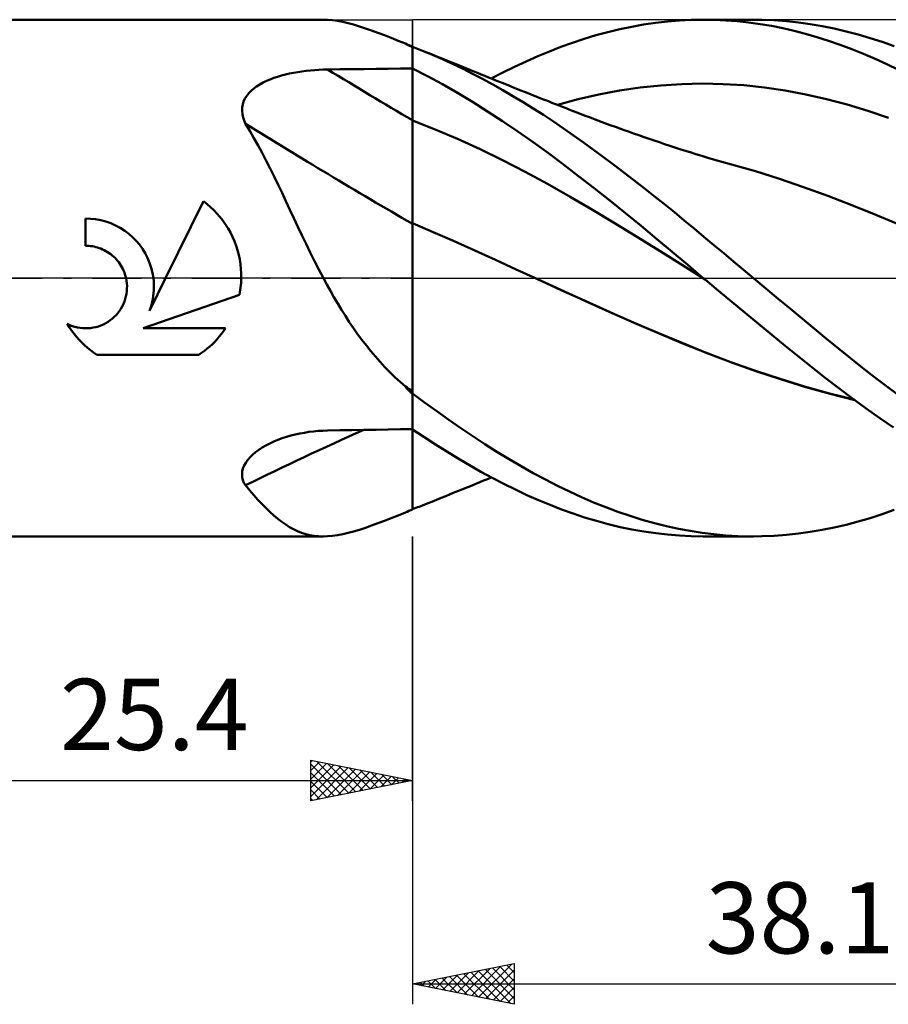
# Model space of a CAD drawing. Units: millimetres. Extents: x -55 to 117, y -48 to 50.
# Drawn here: x 6 to 49, y -36 to 13 of the extents above; entities that cross this region are included whole.
import ezdxf
from ezdxf.enums import TextEntityAlignment as Align

# ---------------------------------------------------------------- set-up
doc = ezdxf.new("R2010")
doc.units = ezdxf.units.MM
doc.header["$LTSCALE"] = 5.75
doc.linetypes.add('LONGDASH_DASH', pattern=[0.85, 0.4, -0.2, 0.05, -0.2])
for name, color, linetype in [('1', 4, 'CONTINUOUS'), ('2', 7, 'CONTINUOUS'), ('4', 2, 'LONGDASH_DASH'), ('CUT', 1, 'CONTINUOUS'), ('NOCUT', 7, 'CONTINUOUS'), ('SK4', 2, 'LONGDASH_DASH')]:
    doc.layers.add(name, color=color, linetype=linetype)
doc.styles.get("Standard").update_dxf_attribs({"font": 'Monospac821 BT'})

msp = doc.modelspace()

# ---------------------------------------------------------------- linework, layer by layer
at = {"layer": '1', "color": 4, "linetype": 'CONTINUOUS', "lineweight": 50}
for p, q in [((0, 12.7), (21.011, 12.7)), ((21.219, 12.694), (20.985, 12.7)), ((21.459, 12.674), (21.219, 12.694)), ((21.706, 12.639), (21.459, 12.674)), ((21.962, 12.591), (21.706, 12.639)), ((22.227, 12.53), (21.962, 12.591)), ((37.35, 12.546), (37.936, 12.613)), ((37.936, 12.613), (38.52, 12.661)), ((38.52, 12.661), (39.101, 12.69)), ((39.101, 12.69), (39.683, 12.7)), ((40.241, 12.692), (39.683, 12.7)), ((39.701, 12.7), (42.166, 12.7)), ((40.802, 12.666), (40.241, 12.692)), ((41.363, 12.624), (40.802, 12.666)), ((41.925, 12.564), (41.363, 12.624)), ((42.58, 12.695), (41.975, 12.699)), ((43.184, 12.671), (42.58, 12.695)), ((43.782, 12.628), (43.184, 12.671)), ((44.372, 12.565), (43.782, 12.628)), ((22.502, 12.457), (22.227, 12.53)), ((22.787, 12.371), (22.502, 12.457)), ((23.08, 12.275), (22.787, 12.371)), ((23.382, 12.17), (23.08, 12.275)), ((23.693, 12.056), (23.382, 12.17)), ((35.001, 12.093), (35.588, 12.234)), ((35.588, 12.234), (36.175, 12.356)), ((36.175, 12.356), (36.763, 12.46)), ((36.763, 12.46), (37.35, 12.546)), ((42.486, 12.487), (41.925, 12.564)), ((43.047, 12.393), (42.486, 12.487)), ((43.606, 12.282), (43.047, 12.393)), ((44.163, 12.153), (43.606, 12.282)), ((44.721, 12.008), (44.163, 12.153)), ((44.959, 12.483), (44.372, 12.565)), ((45.547, 12.383), (44.959, 12.483)), ((46.136, 12.264), (45.547, 12.383)), ((46.725, 12.127), (46.136, 12.264)), ((47.316, 11.971), (46.725, 12.127)), ((24.014, 11.934), (23.693, 12.056)), ((24.346, 11.804), (24.014, 11.934)), ((24.689, 11.667), (24.346, 11.804)), ((25.044, 11.524), (24.689, 11.667)), ((33.264, 11.567), (33.835, 11.759)), ((33.835, 11.759), (34.415, 11.934)), ((34.415, 11.934), (35.001, 12.093)), ((45.283, 11.845), (44.721, 12.008)), ((45.853, 11.664), (45.283, 11.845)), ((46.426, 11.466), (45.853, 11.664)), ((47.906, 11.798), (47.316, 11.971)), ((48.496, 11.607), (47.906, 11.798)), ((25.09, 11.498), (25.044, 11.524)), ((25.139, 11.473), (25.09, 11.498)), ((25.189, 11.447), (25.139, 11.473)), ((25.241, 11.421), (25.189, 11.447)), ((25.294, 11.396), (25.241, 11.421)), ((25.347, 11.37), (25.294, 11.396)), ((25.4, 11.346), (25.347, 11.37)), ((25.4, -11.36), (25.4, 11.375)), ((25.481, 11.332), (25.4, 11.362)), ((25.563, 11.301), (25.481, 11.332)), ((25.644, 11.27), (25.563, 11.301)), ((25.726, 11.238), (25.644, 11.27)), ((25.807, 11.206), (25.726, 11.238)), ((25.888, 11.174), (25.807, 11.206)), ((26.383, 10.972), (25.888, 11.174)), ((26.106, 11.088), (25.888, 11.174)), ((31.557, 10.902), (32.127, 11.139)), ((32.127, 11.139), (32.696, 11.361)), ((32.696, 11.361), (33.264, 11.567)), ((47, 11.252), (46.426, 11.466)), ((47.575, 11.022), (47, 11.252)), ((49.082, 11.398), (48.496, 11.607)), ((26.323, 11.001), (26.106, 11.088)), ((26.54, 10.914), (26.323, 11.001)), ((26.877, 10.757), (26.383, 10.972)), ((26.757, 10.827), (26.54, 10.914)), ((26.974, 10.739), (26.757, 10.827)), ((27.37, 10.531), (26.877, 10.757)), ((27.191, 10.652), (26.974, 10.739)), ((27.408, 10.563), (27.191, 10.652)), ((30.414, 10.383), (30.986, 10.65)), ((30.986, 10.65), (31.557, 10.902)), ((48.149, 10.776), (47.575, 11.022)), ((48.723, 10.514), (48.149, 10.776)), ((19.959, 10.158), (20.166, 10.184)), ((20.166, 10.184), (20.375, 10.207)), ((20.375, 10.207), (20.585, 10.224)), ((20.585, 10.224), (20.796, 10.238)), ((20.796, 10.238), (21.008, 10.247)), ((21.008, 10.247), (21.22, 10.252)), ((21.22, 10.252), (21.817, 10.26)), ((21.817, 10.26), (22.414, 10.268)), ((22.414, 10.268), (23.011, 10.275)), ((23.011, 10.275), (23.609, 10.283)), ((23.609, 10.283), (24.206, 10.29)), ((24.206, 10.29), (24.803, 10.297)), ((24.803, 10.297), (25.4, 10.304)), ((26.137, 9.922), (25.4, 10.295)), ((27.859, 10.293), (27.37, 10.531)), ((27.625, 10.475), (27.408, 10.563)), ((27.822, 10.394), (27.625, 10.475)), ((28.018, 10.314), (27.822, 10.394)), ((28.349, 10.045), (27.859, 10.293)), ((28.214, 10.234), (28.018, 10.314)), ((28.411, 10.154), (28.214, 10.234)), ((29.843, 10.101), (30.414, 10.383)), ((49.295, 10.237), (48.723, 10.514)), ((18.047, 9.609), (18.217, 9.691)), ((18.217, 9.691), (18.393, 9.766)), ((18.393, 9.766), (18.576, 9.835)), ((18.576, 9.835), (18.762, 9.897)), ((18.762, 9.897), (18.953, 9.953)), ((18.953, 9.953), (19.149, 10.005)), ((19.149, 10.005), (19.348, 10.05)), ((19.348, 10.05), (19.549, 10.091)), ((19.549, 10.091), (19.753, 10.127)), ((19.753, 10.127), (19.959, 10.158)), ((26.874, 9.525), (26.137, 9.922)), ((28.842, 9.785), (28.349, 10.045)), ((28.591, 10.081), (28.411, 10.154)), ((28.771, 10.007), (28.591, 10.081)), ((28.951, 9.935), (28.771, 10.007)), ((29.339, 9.515), (28.842, 9.785)), ((29.131, 9.862), (28.951, 9.935)), ((29.311, 9.789), (29.131, 9.862)), ((29.272, 9.805), (29.843, 10.101)), ((29.491, 9.717), (29.311, 9.789)), ((29.671, 9.644), (29.491, 9.717)), ((17.343, 9.087), (17.459, 9.207)), ((17.459, 9.207), (17.589, 9.319)), ((17.589, 9.319), (17.732, 9.423)), ((17.732, 9.423), (17.885, 9.52)), ((17.885, 9.52), (18.047, 9.609)), ((27.608, 9.104), (26.874, 9.525)), ((29.837, 9.234), (29.339, 9.515)), ((29.851, 9.572), (29.671, 9.644)), ((30.335, 8.944), (29.837, 9.234)), ((30.126, 9.462), (29.851, 9.572)), ((30.4, 9.352), (30.126, 9.462)), ((30.675, 9.242), (30.4, 9.352)), ((30.95, 9.133), (30.675, 9.242)), ((34.562, 9.02), (35.58, 9.212)), ((35.58, 9.212), (36.598, 9.362)), ((36.598, 9.362), (37.616, 9.47)), ((37.616, 9.47), (38.633, 9.536)), ((38.633, 9.536), (39.651, 9.559)), ((40.669, 9.538), (39.651, 9.559)), ((41.687, 9.475), (40.669, 9.538)), ((42.705, 9.369), (41.687, 9.475)), ((43.723, 9.22), (42.705, 9.369)), ((44.741, 9.028), (43.723, 9.22)), ((17.09, 8.678), (17.156, 8.821)), ((17.156, 8.821), (17.241, 8.958)), ((17.241, 8.958), (17.343, 9.087)), ((28.342, 8.66), (27.608, 9.104)), ((30.834, 8.644), (30.335, 8.944)), ((31.232, 9.021), (30.95, 9.133)), ((31.513, 8.91), (31.232, 9.021)), ((31.795, 8.798), (31.513, 8.91)), ((32.077, 8.687), (31.795, 8.798)), ((32.526, 8.511), (33.544, 8.786)), ((33.544, 8.786), (34.562, 9.02)), ((45.759, 8.796), (44.741, 9.028)), ((46.777, 8.525), (45.759, 8.796)), ((17.013, 8.218), (17.018, 8.376)), ((17.018, 8.376), (17.044, 8.53)), ((17.044, 8.53), (17.09, 8.678)), ((29.081, 8.195), (28.342, 8.66)), ((31.333, 8.334), (30.834, 8.644)), ((31.831, 8.016), (31.333, 8.334)), ((32.252, 8.618), (32.077, 8.687)), ((32.427, 8.549), (32.252, 8.618)), ((32.603, 8.481), (32.427, 8.549)), ((32.778, 8.412), (32.603, 8.481)), ((32.954, 8.343), (32.778, 8.412)), ((33.129, 8.275), (32.954, 8.343)), ((33.304, 8.206), (33.129, 8.275)), ((47.794, 8.218), (46.777, 8.525)), ((17.028, 8.058), (17.013, 8.218)), ((17.061, 7.899), (17.028, 8.058)), ((17.113, 7.74), (17.061, 7.899)), ((29.829, 7.707), (29.081, 8.195)), ((32.327, 7.688), (31.831, 8.016)), ((33.48, 8.138), (33.304, 8.206)), ((33.685, 8.058), (33.48, 8.138)), ((33.891, 7.98), (33.685, 8.058)), ((34.097, 7.901), (33.891, 7.98)), ((34.302, 7.823), (34.097, 7.901)), ((34.516, 7.743), (34.302, 7.823)), ((48.812, 7.872), (47.794, 8.218)), ((17.18, 7.582), (17.113, 7.74)), ((17.391, 7.236), (17.18, 7.582)), ((26.506, 7.309), (25.4, 7.738)), ((27.613, 6.838), (26.506, 7.309)), ((30.578, 7.201), (29.829, 7.707)), ((32.821, 7.353), (32.327, 7.688)), ((33.312, 7.011), (32.821, 7.353)), ((34.73, 7.664), (34.516, 7.743)), ((34.944, 7.585), (34.73, 7.664)), ((35.158, 7.506), (34.944, 7.585)), ((35.372, 7.428), (35.158, 7.506)), ((35.586, 7.351), (35.372, 7.428)), ((35.8, 7.274), (35.586, 7.351)), ((36.014, 7.198), (35.8, 7.274)), ((17.597, 6.882), (17.391, 7.236)), ((17.8, 6.52), (17.597, 6.882)), ((28.719, 6.328), (27.613, 6.838)), ((31.328, 6.678), (30.578, 7.201)), ((33.803, 6.661), (33.312, 7.011)), ((36.271, 7.108), (36.014, 7.198)), ((36.528, 7.018), (36.271, 7.108)), ((36.781, 6.931), (36.528, 7.018)), ((37.033, 6.844), (36.781, 6.931)), ((37.286, 6.758), (37.033, 6.844)), ((18, 6.149), (17.8, 6.52)), ((29.826, 5.789), (28.719, 6.328)), ((32.076, 6.138), (31.328, 6.678)), ((34.295, 6.303), (33.803, 6.661)), ((34.792, 5.938), (34.295, 6.303)), ((37.539, 6.673), (37.286, 6.758)), ((37.792, 6.588), (37.539, 6.673)), ((38.045, 6.505), (37.792, 6.588)), ((38.298, 6.422), (38.045, 6.505)), ((38.55, 6.34), (38.298, 6.422)), ((38.753, 6.275), (38.55, 6.34)), ((18.198, 5.77), (18, 6.149)), ((32.822, 5.581), (32.076, 6.138)), ((35.29, 5.567), (34.792, 5.938)), ((39.044, 6.183), (38.753, 6.275)), ((39.334, 6.092), (39.044, 6.183)), ((39.625, 6.003), (39.334, 6.092)), ((39.915, 5.916), (39.625, 6.003)), ((40.205, 5.831), (39.915, 5.916)), ((40.496, 5.748), (40.205, 5.831)), ((18.394, 5.383), (18.198, 5.77)), ((18.59, 4.989), (18.394, 5.383)), ((30.932, 5.221), (29.826, 5.789)), ((33.567, 5.007), (32.822, 5.581)), ((35.789, 5.19), (35.29, 5.567)), ((40.786, 5.666), (40.496, 5.748)), ((41.077, 5.586), (40.786, 5.666)), ((42.261, 5.248), (41.077, 5.587)), ((18.785, 4.587), (18.59, 4.989)), ((32.039, 4.625), (30.932, 5.221)), ((34.324, 4.414), (33.567, 5.007)), ((36.288, 4.807), (35.789, 5.19)), ((43.445, 4.876), (42.261, 5.248)), ((44.629, 4.47), (43.445, 4.876)), ((18.979, 4.181), (18.785, 4.587)), ((33.145, 3.999), (32.039, 4.625)), ((35.093, 3.805), (34.324, 4.414)), ((36.787, 4.42), (36.288, 4.807)), ((37.286, 4.027), (36.787, 4.42)), ((45.813, 4.038), (44.629, 4.47)), ((19.173, 3.772), (18.979, 4.181)), ((34.251, 3.349), (33.145, 3.999)), ((37.783, 3.63), (37.286, 4.027)), ((46.997, 3.586), (45.813, 4.038)), ((13.254, 0), (15.115, 3.773)), ((15.294, 3.633), (15.115, 3.773)), ((15.465, 3.486), (15.294, 3.633)), ((15.626, 3.333), (15.465, 3.486)), ((19.368, 3.359), (19.173, 3.772)), ((35.863, 3.187), (35.093, 3.805)), ((38.274, 3.231), (37.783, 3.63)), ((48.181, 3.112), (46.997, 3.586)), ((9.563, 2.914), (9.315, 2.921)), ((9.315, 1.587), (9.315, 2.921)), ((9.814, 2.888), (9.563, 2.914)), ((15.779, 3.173), (15.626, 3.333)), ((15.926, 3.003), (15.779, 3.173)), ((16.067, 2.823), (15.926, 3.003)), ((19.563, 2.943), (19.368, 3.359)), ((19.76, 2.525), (19.563, 2.943)), ((35.358, 2.687), (34.251, 3.349)), ((36.633, 2.561), (35.863, 3.187)), ((38.761, 2.831), (38.274, 3.231)), ((49.365, 2.616), (48.181, 3.112)), ((10.066, 2.842), (9.814, 2.888)), ((10.316, 2.776), (10.066, 2.842)), ((10.561, 2.691), (10.316, 2.776)), ((10.798, 2.587), (10.561, 2.691)), ((11.026, 2.465), (10.798, 2.587)), ((11.243, 2.327), (11.026, 2.465)), ((16.199, 2.635), (16.067, 2.823)), ((16.324, 2.439), (16.199, 2.635)), ((16.438, 2.235), (16.324, 2.439)), ((19.96, 2.105), (19.76, 2.525)), ((26.419, 2.26), (25.4, 2.695)), ((36.464, 2.014), (35.358, 2.687)), ((37.403, 1.928), (36.633, 2.561)), ((39.244, 2.431), (38.761, 2.831)), ((39.729, 2.028), (39.244, 2.431)), ((11.445, 2.175), (11.243, 2.327)), ((11.633, 2.011), (11.445, 2.175)), ((11.805, 1.836), (11.633, 2.011)), ((16.543, 2.026), (16.438, 2.235)), ((16.637, 1.81), (16.543, 2.026)), ((20.162, 1.683), (19.96, 2.105)), ((27.437, 1.811), (26.419, 2.26)), ((37.571, 1.329), (36.464, 2.014)), ((40.215, 1.624), (39.729, 2.028)), ((9.399, 1.586), (9.315, 1.587)), ((9.483, 1.581), (9.399, 1.586)), ((9.568, 1.573), (9.483, 1.581)), ((9.653, 1.561), (9.568, 1.573)), ((9.739, 1.545), (9.653, 1.561)), ((9.824, 1.525), (9.739, 1.545)), ((9.909, 1.502), (9.824, 1.525)), ((9.992, 1.475), (9.909, 1.502)), ((10.075, 1.445), (9.992, 1.475)), ((11.967, 1.645), (11.805, 1.836)), ((12.116, 1.439), (11.967, 1.645)), ((16.72, 1.59), (16.637, 1.81)), ((16.791, 1.366), (16.72, 1.59)), ((20.369, 1.26), (20.162, 1.683)), ((28.456, 1.351), (27.437, 1.811)), ((38.172, 1.288), (37.403, 1.928)), ((40.702, 1.219), (40.215, 1.624)), ((10.156, 1.41), (10.075, 1.445)), ((10.236, 1.373), (10.156, 1.41)), ((10.32, 1.328), (10.236, 1.373)), ((10.403, 1.279), (10.32, 1.328)), ((10.482, 1.227), (10.403, 1.279)), ((10.559, 1.171), (10.482, 1.227)), ((10.632, 1.112), (10.559, 1.171)), ((10.702, 1.051), (10.632, 1.112)), ((10.767, 0.988), (10.702, 1.051)), ((10.83, 0.922), (10.767, 0.988)), ((12.251, 1.22), (12.116, 1.439)), ((12.369, 0.989), (12.251, 1.22)), ((12.469, 0.749), (12.369, 0.989)), ((16.851, 1.139), (16.791, 1.366)), ((16.899, 0.91), (16.851, 1.139)), ((20.579, 0.837), (20.369, 1.26)), ((29.474, 0.889), (28.456, 1.351)), ((38.677, 0.631), (37.571, 1.329)), ((38.935, 0.645), (38.172, 1.288)), ((41.19, 0.813), (40.702, 1.219)), ((10.891, 0.851), (10.83, 0.922)), ((10.949, 0.778), (10.891, 0.851)), ((11.004, 0.701), (10.949, 0.778)), ((11.056, 0.621), (11.004, 0.701)), ((11.104, 0.538), (11.056, 0.621)), ((11.149, 0.453), (11.104, 0.538)), ((12.55, 0.503), (12.469, 0.749)), ((12.612, 0.252), (12.55, 0.503)), ((16.936, 0.681), (16.899, 0.91)), ((16.96, 0.452), (16.936, 0.681)), ((20.793, 0.417), (20.579, 0.837)), ((30.493, 0.426), (29.474, 0.889)), ((39.784, -0.073), (38.677, 0.631)), ((39.697, 0), (38.935, 0.645)), ((41.678, 0.407), (41.19, 0.813)), ((11.189, 0.365), (11.149, 0.453)), ((11.225, 0.276), (11.189, 0.365)), ((11.257, 0.185), (11.225, 0.276)), ((11.285, 0.093), (11.257, 0.185)), ((11.308, 0), (11.285, 0.093)), ((12.457, -1.617), (13.254, 0)), ((12.654, 0), (12.612, 0.252)), ((16.973, 0.225), (16.96, 0.452)), ((16.971, -0.116), (16.974, 0)), ((16.974, 0), (16.973, 0.225)), ((21.011, 0), (20.793, 0.417)), ((31.512, -0.039), (30.493, 0.426)), ((39.712, -0.012), (39.697, 0)), ((42.166, 0), (41.678, 0.407)), ((42.774, -0.508), (42.166, 0)), ((11.332, -0.129), (11.308, 0)), ((11.348, -0.258), (11.332, -0.129)), ((11.356, -0.386), (11.348, -0.258)), ((11.355, -0.513), (11.356, -0.386)), ((12.669, -0.149), (12.654, 0)), ((12.678, -0.296), (12.669, -0.149)), ((12.675, -0.588), (12.68, -0.442)), ((12.68, -0.442), (12.678, -0.296)), ((16.927, -0.584), (16.942, -0.466)), ((16.942, -0.466), (16.955, -0.349)), ((16.955, -0.349), (16.964, -0.232)), ((16.964, -0.232), (16.971, -0.116)), ((21.182, -0.317), (21.011, 0)), ((21.356, -0.632), (21.182, -0.317)), ((32.714, -0.591), (31.512, -0.039)), ((32.686, -0.577), (31.512, -0.039)), ((39.726, -0.024), (39.712, -0.012)), ((39.741, -0.036), (39.726, -0.024)), ((39.755, -0.048), (39.741, -0.036)), ((39.769, -0.06), (39.755, -0.048)), ((39.784, -0.072), (39.769, -0.06)), ((40.438, -0.622), (39.784, -0.072)), ((11.271, -1.026), (11.305, -0.898)), ((11.305, -0.898), (11.33, -0.769)), ((11.33, -0.769), (11.347, -0.64)), ((11.347, -0.64), (11.355, -0.513)), ((12.145, -2.465), (16.886, -0.819)), ((12.623, -1.032), (12.647, -0.884)), ((12.647, -0.884), (12.665, -0.735)), ((12.665, -0.735), (12.675, -0.588)), ((16.886, -0.819), (16.908, -0.701)), ((16.908, -0.701), (16.927, -0.584)), ((21.534, -0.944), (21.356, -0.632)), ((21.716, -1.253), (21.534, -0.944)), ((33.865, -1.119), (32.686, -0.577)), ((33.917, -1.144), (32.714, -0.591)), ((41.095, -1.169), (40.438, -0.622)), ((43.38, -1.014), (42.774, -0.508)), ((11.053, -1.509), (11.119, -1.394)), ((11.119, -1.394), (11.178, -1.275)), ((11.178, -1.275), (11.228, -1.152)), ((11.228, -1.152), (11.271, -1.026)), ((12.508, -1.474), (12.553, -1.328)), ((12.553, -1.328), (12.591, -1.181)), ((12.591, -1.181), (12.623, -1.032)), ((21.902, -1.559), (21.716, -1.253)), ((35.062, -1.657), (33.865, -1.119)), ((35.119, -1.685), (33.917, -1.144)), ((41.753, -1.714), (41.095, -1.169)), ((43.978, -1.516), (43.38, -1.014)), ((10.635, -1.993), (10.73, -1.908)), ((10.73, -1.908), (10.818, -1.818)), ((10.818, -1.818), (10.902, -1.722)), ((10.902, -1.722), (10.981, -1.618)), ((10.981, -1.618), (11.053, -1.509)), ((12.457, -1.617), (12.508, -1.474)), ((22.093, -1.862), (21.902, -1.559)), ((22.289, -2.162), (22.093, -1.862)), ((36.263, -2.183), (35.062, -1.657)), ((36.322, -2.213), (35.119, -1.685)), ((42.411, -2.256), (41.753, -1.714)), ((44.569, -2.011), (43.978, -1.516)), ((8.524, -2.424), (8.42, -2.256)), ((8.541, -2.312), (8.42, -2.256)), ((8.665, -2.359), (8.541, -2.312)), ((8.792, -2.399), (8.665, -2.359)), ((8.921, -2.429), (8.792, -2.399)), ((9.691, -2.438), (9.819, -2.41)), ((9.819, -2.41), (9.947, -2.374)), ((9.947, -2.374), (10.072, -2.329)), ((10.072, -2.329), (10.195, -2.276)), ((10.195, -2.276), (10.313, -2.215)), ((10.313, -2.215), (10.426, -2.148)), ((10.426, -2.148), (10.534, -2.073)), ((10.534, -2.073), (10.635, -1.993)), ((22.491, -2.458), (22.289, -2.162)), ((37.461, -2.695), (36.263, -2.183)), ((37.525, -2.727), (36.322, -2.213)), ((43.067, -2.794), (42.411, -2.256)), ((45.158, -2.502), (44.569, -2.011)), ((8.634, -2.586), (8.524, -2.424)), ((8.75, -2.742), (8.634, -2.586)), ((8.872, -2.891), (8.75, -2.742)), ((8.998, -3.034), (8.872, -2.891)), ((9.05, -2.451), (8.921, -2.429)), ((9.179, -2.465), (9.05, -2.451)), ((9.306, -2.47), (9.179, -2.465)), ((9.306, -2.47), (9.433, -2.468)), ((9.433, -2.468), (9.561, -2.457)), ((9.561, -2.457), (9.691, -2.438)), ((12.145, -2.465), (16.206, -2.465)), ((15.785, -3.006), (15.896, -2.878)), ((15.896, -2.878), (16.004, -2.746)), ((16.004, -2.746), (16.107, -2.608)), ((16.107, -2.608), (16.206, -2.465)), ((22.698, -2.751), (22.491, -2.458)), ((22.909, -3.037), (22.698, -2.751)), ((38.652, -3.191), (37.461, -2.695)), ((38.727, -3.228), (37.525, -2.727)), ((43.722, -3.327), (43.067, -2.794)), ((45.749, -2.987), (45.158, -2.502)), ((9.128, -3.17), (8.998, -3.034)), ((9.264, -3.3), (9.128, -3.17)), ((9.407, -3.426), (9.264, -3.3)), ((15.3, -3.468), (15.429, -3.358)), ((15.429, -3.358), (15.553, -3.244)), ((15.553, -3.244), (15.671, -3.128)), ((15.671, -3.128), (15.785, -3.006)), ((23.126, -3.317), (22.909, -3.037)), ((23.346, -3.59), (23.126, -3.317)), ((39.844, -3.67), (38.652, -3.191)), ((39.93, -3.71), (38.727, -3.228)), ((44.375, -3.857), (43.722, -3.327)), ((46.341, -3.466), (45.749, -2.987)), ((9.556, -3.548), (9.407, -3.426)), ((9.712, -3.664), (9.556, -3.548)), ((9.874, -3.774), (9.712, -3.664)), ((9.874, -3.774), (14.883, -3.774)), ((14.883, -3.774), (15.027, -3.677)), ((15.027, -3.677), (15.166, -3.574)), ((15.166, -3.574), (15.3, -3.468)), ((23.572, -3.857), (23.346, -3.59)), ((23.803, -4.118), (23.572, -3.857)), ((41.051, -4.127), (39.844, -3.67)), ((41.132, -4.164), (39.93, -3.71)), ((45.03, -4.381), (44.375, -3.857)), ((46.934, -3.939), (46.341, -3.466)), ((24.039, -4.373), (23.803, -4.118)), ((42.264, -4.558), (41.051, -4.127)), ((42.335, -4.591), (41.132, -4.164)), ((47.527, -4.406), (46.934, -3.939)), ((24.281, -4.622), (24.039, -4.373)), ((24.529, -4.866), (24.281, -4.622)), ((43.474, -4.961), (42.264, -4.558)), ((43.537, -4.991), (42.335, -4.591)), ((45.694, -4.901), (45.03, -4.381)), ((48.12, -4.867), (47.527, -4.406)), ((24.783, -5.104), (24.529, -4.866)), ((25.044, -5.338), (24.783, -5.104)), ((44.678, -5.334), (43.474, -4.961)), ((44.74, -5.362), (43.537, -4.991)), ((46.364, -5.414), (45.694, -4.901)), ((48.712, -5.32), (48.12, -4.867)), ((49.299, -5.765), (48.712, -5.32)), ((25.09, -5.392), (25.044, -5.338)), ((25.139, -5.447), (25.09, -5.392)), ((25.189, -5.501), (25.139, -5.447)), ((25.241, -5.554), (25.189, -5.501)), ((25.294, -5.606), (25.241, -5.554)), ((25.347, -5.657), (25.294, -5.606)), ((25.4, -5.706), (25.347, -5.657)), ((25.994, -6.113), (25.4, -5.674)), ((45.897, -5.675), (44.678, -5.334)), ((45.943, -5.697), (44.74, -5.362)), ((47.122, -5.978), (45.897, -5.675)), ((47.145, -5.995), (45.943, -5.697)), ((47.037, -5.916), (46.364, -5.414)), ((26.587, -6.543), (25.994, -6.113)), ((47.71, -6.407), (47.037, -5.916)), ((27.179, -6.965), (26.587, -6.543)), ((48.382, -6.886), (47.71, -6.407)), ((27.767, -7.376), (27.179, -6.965)), ((49.054, -7.351), (48.382, -6.886)), ((19.411, -7.747), (19.631, -7.692)), ((19.631, -7.692), (19.853, -7.643)), ((19.853, -7.643), (20.077, -7.602)), ((20.077, -7.602), (20.303, -7.567)), ((20.303, -7.567), (20.531, -7.539)), ((20.531, -7.539), (20.76, -7.518)), ((20.76, -7.518), (20.99, -7.504)), ((20.99, -7.504), (21.22, -7.496)), ((21.22, -7.496), (21.817, -7.485)), ((21.817, -7.485), (22.414, -7.474)), ((22.414, -7.474), (23.011, -7.464)), ((23.011, -7.464), (23.609, -7.453)), ((23.609, -7.453), (24.206, -7.444)), ((24.206, -7.444), (24.803, -7.434)), ((24.803, -7.434), (25.4, -7.424)), ((25.96, -7.811), (25.4, -7.437)), ((28.355, -7.775), (27.767, -7.376)), ((18.01, -8.326), (18.188, -8.224)), ((18.188, -8.224), (18.373, -8.128)), ((18.373, -8.128), (18.57, -8.038)), ((18.57, -8.038), (18.773, -7.954)), ((18.773, -7.954), (18.981, -7.878)), ((18.981, -7.878), (19.194, -7.809)), ((19.194, -7.809), (19.411, -7.747)), ((26.52, -8.175), (25.96, -7.811)), ((27.078, -8.528), (26.52, -8.175)), ((28.947, -8.163), (28.355, -7.775)), ((29.544, -8.539), (28.947, -8.163)), ((17.405, -8.803), (17.537, -8.674)), ((17.537, -8.674), (17.683, -8.552)), ((17.683, -8.552), (17.841, -8.436)), ((17.841, -8.436), (18.01, -8.326)), ((27.635, -8.871), (27.078, -8.528)), ((30.142, -8.902), (29.544, -8.539)), ((17.114, -9.219), (17.192, -9.076)), ((17.192, -9.076), (17.29, -8.937)), ((17.29, -8.937), (17.405, -8.803)), ((28.192, -9.202), (27.635, -8.871)), ((30.74, -9.251), (30.142, -8.902)), ((17.012, -9.653), (17.024, -9.508)), ((17.024, -9.794), (17.012, -9.653)), ((17.024, -9.508), (17.057, -9.363)), ((17.057, -9.363), (17.114, -9.219)), ((28.752, -9.521), (28.192, -9.202)), ((29.316, -9.828), (28.752, -9.521)), ((31.338, -9.586), (30.74, -9.251)), ((31.936, -9.906), (31.338, -9.586)), ((17.057, -9.931), (17.024, -9.794)), ((17.109, -10.062), (17.057, -9.931)), ((17.18, -10.189), (17.109, -10.062)), ((28.323, -10.19), (28.517, -10.111)), ((28.517, -10.111), (28.706, -10.034)), ((28.706, -10.034), (28.894, -9.957)), ((28.894, -9.957), (29.083, -9.881)), ((29.083, -9.881), (29.272, -9.805)), ((29.884, -10.122), (29.316, -9.828)), ((30.453, -10.401), (29.884, -10.122)), ((32.531, -10.211), (31.936, -9.906)), ((17.389, -10.435), (17.18, -10.189)), ((17.594, -10.671), (17.389, -10.435)), ((27.027, -10.718), (27.255, -10.626)), ((27.255, -10.626), (27.484, -10.532)), ((27.484, -10.532), (27.702, -10.443)), ((27.702, -10.443), (27.908, -10.359)), ((27.908, -10.359), (28.114, -10.275)), ((28.114, -10.275), (28.323, -10.19)), ((31.022, -10.666), (30.453, -10.401)), ((33.121, -10.499), (32.531, -10.211)), ((33.71, -10.772), (33.121, -10.499)), ((17.796, -10.895), (17.594, -10.671)), ((17.995, -11.107), (17.796, -10.895)), ((18.192, -11.308), (17.995, -11.107)), ((25.888, -11.174), (26.116, -11.084)), ((26.116, -11.084), (26.344, -10.993)), ((26.344, -10.993), (26.572, -10.901)), ((26.572, -10.901), (26.799, -10.81)), ((26.799, -10.81), (27.027, -10.718)), ((31.591, -10.916), (31.022, -10.666)), ((32.159, -11.152), (31.591, -10.916)), ((34.3, -11.027), (33.71, -10.772)), ((34.896, -11.267), (34.3, -11.027)), ((18.387, -11.496), (18.192, -11.308)), ((18.581, -11.672), (18.387, -11.496)), ((24.689, -11.667), (25.044, -11.524)), ((25.4, -11.362), (25.481, -11.332)), ((25.481, -11.332), (25.563, -11.301)), ((25.563, -11.301), (25.644, -11.27)), ((25.644, -11.27), (25.726, -11.238)), ((25.726, -11.238), (25.807, -11.206)), ((25.807, -11.206), (25.888, -11.174)), ((32.725, -11.372), (32.159, -11.152)), ((33.291, -11.577), (32.725, -11.372)), ((33.859, -11.766), (33.291, -11.577)), ((35.494, -11.488), (34.896, -11.267)), ((36.093, -11.692), (35.494, -11.488)), ((47.906, -11.798), (48.496, -11.607)), ((48.496, -11.607), (49.082, -11.398)), ((18.775, -11.835), (18.581, -11.672)), ((18.968, -11.984), (18.775, -11.835)), ((19.161, -12.119), (18.968, -11.984)), ((23.382, -12.17), (23.693, -12.056)), ((23.693, -12.056), (24.014, -11.934)), ((24.014, -11.934), (24.346, -11.804)), ((24.346, -11.804), (24.689, -11.667)), ((34.438, -11.941), (33.859, -11.766)), ((35.021, -12.099), (34.438, -11.941)), ((35.606, -12.238), (35.021, -12.099)), ((36.692, -11.878), (36.093, -11.692)), ((37.29, -12.046), (36.692, -11.878)), ((37.886, -12.195), (37.29, -12.046)), ((46.725, -12.127), (47.316, -11.971)), ((47.316, -11.971), (47.906, -11.798)), ((19.354, -12.24), (19.161, -12.119)), ((19.548, -12.347), (19.354, -12.24)), ((19.744, -12.439), (19.548, -12.347)), ((19.942, -12.518), (19.744, -12.439)), ((20.143, -12.583), (19.942, -12.518)), ((20.348, -12.633), (20.143, -12.583)), ((21.962, -12.591), (22.227, -12.53)), ((22.227, -12.53), (22.502, -12.457)), ((22.502, -12.457), (22.787, -12.371)), ((22.787, -12.371), (23.08, -12.275)), ((23.08, -12.275), (23.382, -12.17)), ((36.19, -12.359), (35.606, -12.238)), ((36.775, -12.462), (36.19, -12.359)), ((37.36, -12.547), (36.775, -12.462)), ((37.944, -12.614), (37.36, -12.547)), ((38.474, -12.324), (37.886, -12.195)), ((39.055, -12.433), (38.474, -12.324)), ((39.636, -12.524), (39.055, -12.433)), ((40.219, -12.596), (39.636, -12.524)), ((43.782, -12.628), (44.372, -12.565)), ((44.372, -12.565), (44.959, -12.483)), ((44.959, -12.483), (45.547, -12.383)), ((45.547, -12.383), (46.136, -12.264)), ((46.136, -12.264), (46.725, -12.127)), ((0, -12.7), (21.011, -12.7)), ((20.557, -12.669), (20.348, -12.633)), ((20.769, -12.692), (20.557, -12.669)), ((20.985, -12.7), (20.769, -12.692)), ((20.985, -12.7), (21.219, -12.694)), ((21.219, -12.694), (21.459, -12.674)), ((21.459, -12.674), (21.706, -12.639)), ((21.706, -12.639), (21.962, -12.591)), ((38.525, -12.661), (37.944, -12.614)), ((39.103, -12.69), (38.525, -12.661)), ((39.683, -12.7), (39.103, -12.69)), ((42.166, -12.7), (39.701, -12.7)), ((40.804, -12.649), (40.219, -12.596)), ((41.389, -12.683), (40.804, -12.649)), ((41.974, -12.699), (41.389, -12.683)), ((41.974, -12.699), (42.58, -12.695)), ((42.58, -12.695), (43.184, -12.671)), ((43.184, -12.671), (43.782, -12.628))]:
    msp.add_line(p, q, dxfattribs=at)
for centre, major_axis, ratio, start_param, end_param in [((136.087, 180.096), (191.103, 95.834), 0.820096, 3.754871, 3.756913), ((139.644, 76.442), (-204.247, 63.885), 0.511511, 1.119862, 1.144304), ((138.463, 72.667), (-205.2, 64.183), 0.511511, 1.106261, 1.154166), ((136.087, 65.072), (-204.038, 63.82), 0.511511, 1.1621, 1.164142), ((138.463, -175.359), (-192.192, 96.38), 0.820096, 5.691669, 5.725746), ((136.087, -180.096), (-191.103, 95.834), 0.820096, 5.667865, 5.669907)]:
    msp.add_ellipse(centre, major_axis=major_axis, ratio=ratio, start_param=start_param, end_param=end_param, dxfattribs=at)
at = {"layer": '2', "color": 7, "linetype": 'CONTINUOUS', "lineweight": 25}
for p, q in [((25.4, -25.7), (25.4, -12.7)), ((25.4, -12.7), (25.4, -35.7)), ((20.4, -25.7), (20.4, -23.7)), ((20.4, -23.7), (25.4, -24.7)), ((20.4, -23.78), (20.467, -23.713)), ((20.4, -24.205), (20.821, -23.784)), ((20.4, -24.629), (21.174, -23.855)), ((20.4, -23.892), (21.907, -25.399)), ((20.4, -25.053), (21.528, -23.926)), ((20.4, -25.477), (21.881, -23.996)), ((20.652, -25.65), (22.235, -24.067)), ((20.69, -23.758), (22.26, -25.328)), ((21.182, -25.544), (22.588, -24.138)), ((21.221, -23.864), (22.614, -25.257)), ((21.751, -23.97), (22.967, -25.187)), ((22.281, -24.076), (23.321, -25.116)), ((22.812, -24.182), (23.674, -25.045)), ((20.4, -24.316), (21.553, -25.469)), ((21.713, -25.437), (22.942, -24.208)), ((22.243, -25.331), (23.295, -24.279)), ((22.773, -25.225), (23.649, -24.35)), ((23.304, -25.119), (24.003, -24.421)), ((23.342, -24.288), (24.028, -24.974)), ((23.834, -25.013), (24.356, -24.491)), ((23.872, -24.394), (24.381, -24.904)), ((24.364, -24.907), (24.71, -24.562)), ((24.403, -24.501), (24.735, -24.833)), ((24.895, -24.801), (25.063, -24.633)), ((24.933, -24.607), (25.089, -24.762)), ((0, -24.7), (25.4, -24.7)), ((25.4, -24.7), (20.4, -25.7)), ((20.4, -24.741), (21.199, -25.54)), ((20.4, -25.165), (20.846, -25.611)), ((20.4, -25.589), (20.492, -25.682)), ((25.4, -34.7), (30.4, -33.7)), ((28.295, -35.279), (29.742, -33.832)), ((28.648, -35.35), (30.273, -33.725)), ((29.685, -33.843), (30.4, -34.558)), ((30.038, -33.772), (30.4, -34.134)), ((30.392, -33.702), (30.4, -33.71)), ((30.4, -33.7), (30.4, -35.7)), ((26.527, -34.925), (27.091, -34.362)), ((26.881, -34.996), (27.621, -34.256)), ((27.21, -34.338), (28.115, -35.243)), ((27.234, -35.067), (28.151, -34.15)), ((27.563, -34.267), (28.645, -35.349)), ((27.588, -35.138), (28.682, -34.044)), ((27.917, -34.197), (29.176, -35.455)), ((27.941, -35.208), (29.212, -33.938)), ((28.271, -34.126), (29.706, -35.561)), ((28.624, -34.055), (30.236, -35.667)), ((28.978, -33.984), (30.4, -35.407)), ((29.002, -35.42), (30.4, -34.022)), ((29.331, -33.914), (30.4, -34.983)), ((25.4, -34.7), (63.5, -34.7)), ((30.4, -35.7), (25.4, -34.7)), ((25.442, -34.692), (25.463, -34.713)), ((25.466, -34.713), (25.5, -34.68)), ((25.796, -34.621), (25.994, -34.819)), ((25.82, -34.784), (26.03, -34.574)), ((26.149, -34.55), (26.524, -34.925)), ((26.173, -34.855), (26.56, -34.468)), ((26.503, -34.479), (27.054, -35.031)), ((26.856, -34.409), (27.585, -35.137)), ((29.355, -35.491), (30.4, -34.447)), ((29.709, -35.562), (30.4, -34.871)), ((30.063, -35.633), (30.4, -35.295))]:
    msp.add_line(p, q, dxfattribs=at)
at = {"layer": '4', "color": 2, "linetype": 'LONGDASH_DASH', "lineweight": 25}
msp.add_line((0, 0), (63.5, 0), dxfattribs=at)
at = {"layer": 'CUT', "color": 1, "linetype": 'CONTINUOUS', "lineweight": 25}
for p, q in [((62.738, 12.7), (25.4, 12.7)), ((25.4, 12.7), (25.4, 12.695)), ((25.4, 12.695), (25.4, 0)), ((25.4, 0), (63.5, 0))]:
    msp.add_line(p, q, dxfattribs=at)
at = {"layer": 'NOCUT', "color": 7, "linetype": 'CONTINUOUS', "lineweight": 25}
for p, q in [((0, 12.7), (25.4, 12.7)), ((25.4, 12.695), (25.4, 12.7)), ((25.4, 0), (25.4, 12.695)), ((25.4, 0), (0, 0))]:
    msp.add_line(p, q, dxfattribs=at)
at = {"layer": 'SK4', "color": 2, "linetype": 'LONGDASH_DASH', "lineweight": 25}
msp.add_line((-44.1, 0), (69.5, 0), dxfattribs=at)

# ---------------------------------------------------------------- texts
at = {"layer": '2', "color": 7, "linetype": 'CONTINUOUS', "lineweight": 25}
for s, p in [('25.4', (12.7, -23.2)), ('38.1', (44.45, -33.2))]:
    msp.add_text(s, height=3.5, dxfattribs=at).set_placement(p, align=Align.CENTER)

doc.saveas('drawing.dxf')
